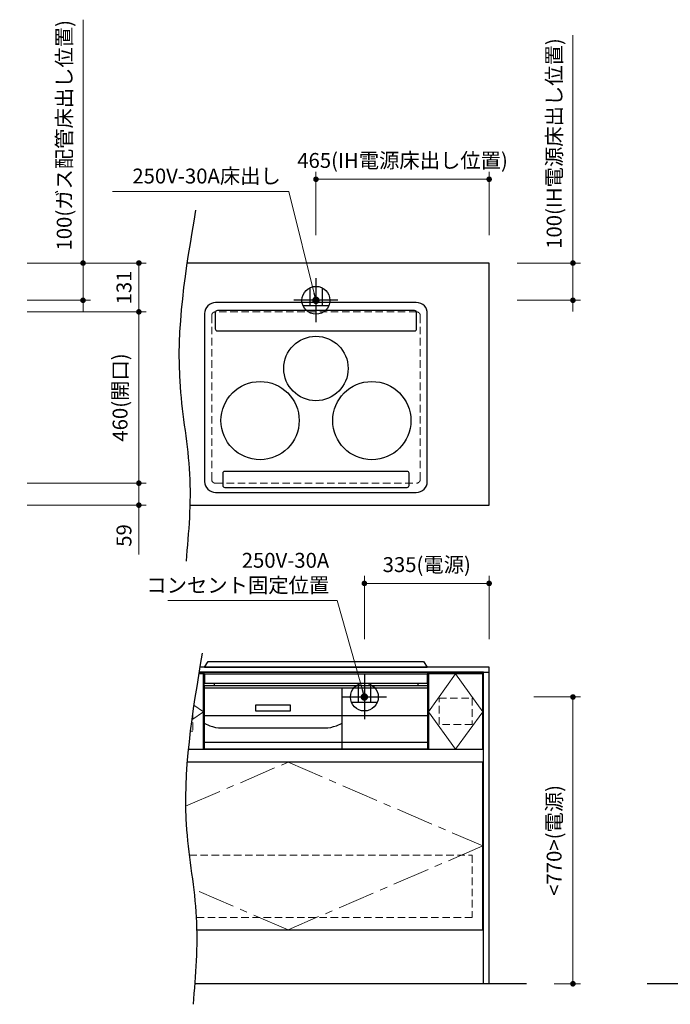
# Model space of a CAD drawing. Extents: x 15700 to 35294, y 33900 to 43009.
# Drawn here: x 20778 to 22525, y 38099 to 40743 of the extents above; entities that cross this region are included whole.
import ezdxf
from ezdxf.lldxf.tags import DXFTag

# ---------------------------------------------------------------- set-up
doc = ezdxf.new("R2010")
doc.units = 0
doc.header["$LTSCALE"] = 80
doc.header["$MEASUREMENT"] = 0
doc.linetypes.add('CENTER', pattern=[2, 1.25, -0.25, 0.25, -0.25])
doc.linetypes.add('HIDDEN', pattern=[0.375, 0.25, -0.125])
doc.layers.get('0').update_dxf_attribs({"linetype": 'CONTINUOUS'})
doc.layers.get('DEFPOINTS').update_dxf_attribs({"linetype": 'CONTINUOUS'})
doc.layers.add('1', color=7, linetype='CONTINUOUS')
doc.layers.add('KABE', color=130, linetype='CONTINUOUS')
doc.layers.add('寸法ﾚｲﾔｰ', color=30, linetype='CONTINUOUS', lineweight=13)
doc.layers.add('細線ﾚｲﾔｰ', color=91, linetype='CONTINUOUS', lineweight=9)
doc.styles.add('sanwa1', font='romans.shx', dxfattribs={"bigfont": 'extfont2.shx'})
tags = doc.linetypes.add('CENTER2', pattern=[1.125, 0.75, -0.125, 0.125, -0.125]).pattern_tags.tags
tags[10:11] = [DXFTag(74, 4), DXFTag(75, 0), DXFTag(340, '0'), DXFTag(46, 0.0), DXFTag(50, 0.0), DXFTag(44, 0.0), DXFTag(45, 0.0)]
tags[8:9] = [DXFTag(74, 4), DXFTag(75, 0), DXFTag(340, '0'), DXFTag(46, 0.0), DXFTag(50, 0.0), DXFTag(44, 0.0), DXFTag(45, 0.0)]
tags[6:7] = [DXFTag(74, 4), DXFTag(75, 0), DXFTag(340, '0'), DXFTag(46, 0.0), DXFTag(50, 0.0), DXFTag(44, 0.0), DXFTag(45, 0.0)]
tags[4:5] = [DXFTag(74, 4), DXFTag(75, 0), DXFTag(340, '0'), DXFTag(46, 0.0), DXFTag(50, 0.0), DXFTag(44, 0.0), DXFTag(45, 0.0)]
doc.dimstyles.new('sanwa1', dxfattribs={"dimtxt": 40, "dimasz": 15, "dimexe": 20, "dimexo": 20, "dimgap": 20, "dimtad": 1, "dimdsep": 46, "dimtxsty": 'sanwa1', "dimblk1": 'DOT', "dimblk2": 'DOT', "dimsah": 1, "dimcen": 0, "dimclrd": 256, "dimclre": 256, "dimclrt": 256, "dimadec": 0, "dimazin": 0, "dimtfac": 1, "dimtix": 1, "dimtmove": 0, "dimatfit": 0, "dimldrblk": 'DOT', "dimfxl": 1, "dimtolj": 1, "dimtzin": 0, "dimlwd": 13, "dimlwe": 13, "dimarcsym": 1})

# ---------------------------------------------------------------- blocks, each defined once
blk = doc.blocks.new('_DOT')
at = {"color": 0, "linetype": 'ByBlock'}
blk.add_line((-0.5, 0), (-1, 0), dxfattribs=at)
at = {"color": 0, "linetype": 'ByBlock', "const_width": 0.5}
blk.add_lwpolyline([(-0.25, 0, 1), (0.25, 0, 1)], format="xyb", close=True, dxfattribs=at)
blk = doc.blocks.new('*D434')
at = {"layer": 'DEFPOINTS', "color": 0}
for p in [(20777.8, 39498.6), (21097.8, 39498.6), (20777.8, 39439.6)]:
    blk.add_point(p, dxfattribs=at)
at = {"layer": '寸法ﾚｲﾔｰ', "linetype": 'Continuous', "lineweight": 13}
for p, q in [((21097.8, 39513.6), (21097.8, 39528.6)), ((20797.8, 39498.6), (21117.8, 39498.6)), ((21097.8, 39439.6), (21097.8, 39498.6)), ((20797.8, 39439.6), (21117.8, 39439.6)), ((21097.8, 39439.6), (21097.8, 39306.7)), ((21097.8, 39424.6), (21097.8, 39409.6))]:
    blk.add_line(p, q, dxfattribs=at)
at = {"layer": '寸法ﾚｲﾔｰ', "lineweight": 13, "xscale": 15, "yscale": 15, "zscale": 15}
for p, rotation in [((21097.8, 39498.6), 270), ((21097.8, 39439.6), 90)]:
    blk.add_blockref('_DOT', p, dxfattribs=dict(at, rotation=rotation))
at = {"layer": '寸法ﾚｲﾔｰ', "insert": (21057.8, 39358.2), "char_height": 40, "attachment_point": 5, "rotation": 90, "style": 'sanwa1'}
blk.add_mtext('\\A1;59', dxfattribs=at)
blk = doc.blocks.new('*D435')
at = {"layer": 'DEFPOINTS', "color": 0}
for p in [(20777.8, 39958.6), (21097.8, 39958.6), (20777.8, 39498.6)]:
    blk.add_point(p, dxfattribs=at)
at = {"layer": '寸法ﾚｲﾔｰ', "linetype": 'Continuous', "lineweight": 13}
for p, q in [((20797.8, 39958.6), (21117.8, 39958.6)), ((21097.8, 39513.6), (21097.8, 39943.6)), ((20797.8, 39498.6), (21117.8, 39498.6))]:
    blk.add_line(p, q, dxfattribs=at)
at = {"layer": '寸法ﾚｲﾔｰ', "lineweight": 13, "xscale": 15, "yscale": 15, "zscale": 15}
for p, rotation in [((21097.8, 39958.6), 90), ((21097.8, 39498.6), 270)]:
    blk.add_blockref('_DOT', p, dxfattribs=dict(at, rotation=rotation))
at = {"layer": '寸法ﾚｲﾔｰ', "insert": (21047.3, 39728.6), "char_height": 40, "attachment_point": 5, "rotation": 90, "style": 'sanwa1'}
blk.add_mtext('\\A1;460(開口)', dxfattribs=at)
blk = doc.blocks.new('*D436')
at = {"layer": 'DEFPOINTS', "color": 0}
for p in [(20777.8, 40089.6), (21097.8, 40089.6), (20777.8, 39958.6)]:
    blk.add_point(p, dxfattribs=at)
at = {"layer": '寸法ﾚｲﾔｰ', "linetype": 'Continuous', "lineweight": 13}
for p, q in [((20797.8, 40089.6), (21117.8, 40089.6)), ((21097.8, 39973.6), (21097.8, 40074.6)), ((20797.8, 39958.6), (21117.8, 39958.6))]:
    blk.add_line(p, q, dxfattribs=at)
at = {"layer": '寸法ﾚｲﾔｰ', "lineweight": 13, "xscale": 15, "yscale": 15, "zscale": 15}
for p, rotation in [((21097.8, 40089.6), 90), ((21097.8, 39958.6), 270)]:
    blk.add_blockref('_DOT', p, dxfattribs=dict(at, rotation=rotation))
at = {"layer": '寸法ﾚｲﾔｰ', "insert": (21057.8, 40024.1), "char_height": 40, "attachment_point": 5, "rotation": 90, "style": 'sanwa1'}
blk.add_mtext('\\A1;131', dxfattribs=at)
blk = doc.blocks.new('*D437')
at = {"layer": 'DEFPOINTS', "color": 0}
for p in [(20777.8, 40089.6), (20777.8, 39989.6), (20947.8, 39989.6)]:
    blk.add_point(p, dxfattribs=at)
at = {"layer": '寸法ﾚｲﾔｰ', "linetype": 'Continuous', "lineweight": 13}
for p, q in [((20947.8, 40089.6), (20947.8, 40743)), ((20947.8, 40104.6), (20947.8, 40119.6)), ((20797.8, 40089.6), (20967.8, 40089.6)), ((20947.8, 40089.6), (20947.8, 39989.6)), ((20797.8, 39989.6), (20967.8, 39989.6)), ((20947.8, 39974.6), (20947.8, 39959.6))]:
    blk.add_line(p, q, dxfattribs=at)
at = {"layer": '寸法ﾚｲﾔｰ', "lineweight": 13, "xscale": 15, "yscale": 15, "zscale": 15}
for p, rotation in [((20947.8, 40089.6), 270), ((20947.8, 39989.6), 90)]:
    blk.add_blockref('_DOT', p, dxfattribs=dict(at, rotation=rotation))
at = {"layer": '寸法ﾚｲﾔｰ', "insert": (20897.3, 40432.7), "char_height": 40, "attachment_point": 5, "rotation": 90, "style": 'sanwa1'}
blk.add_mtext('\\A1;{\\A1;100}(ガス配管床出し位置)', dxfattribs=at)
blk = doc.blocks.new('*D823')
at = {"layer": 'DEFPOINTS', "color": 0}
for p in [(21573.3, 40314.6), (21573.3, 40144.6), (22038.3, 40144.6)]:
    blk.add_point(p, dxfattribs=at)
at = {"layer": '寸法ﾚｲﾔｰ', "linetype": 'Continuous', "lineweight": 13}
for p, q in [((21573.3, 40164.6), (21573.3, 40334.6)), ((22038.3, 40164.6), (22038.3, 40334.6)), ((22023.3, 40314.6), (21588.3, 40314.6))]:
    blk.add_line(p, q, dxfattribs=at)
at = {"layer": '寸法ﾚｲﾔｰ', "lineweight": 13, "xscale": 15, "yscale": 15, "zscale": 15, "rotation": 180}
blk.add_blockref('_DOT', (21573.3, 40314.6), dxfattribs=at)
at = {"layer": '寸法ﾚｲﾔｰ', "lineweight": 13, "xscale": 15, "yscale": 15, "zscale": 15}
blk.add_blockref('_DOT', (22038.3, 40314.6), dxfattribs=at)
at = {"layer": '寸法ﾚｲﾔｰ', "insert": (21805.8, 40365.1), "char_height": 40, "attachment_point": 5, "style": 'sanwa1'}
blk.add_mtext('\\A1;{\\A1;465}(IH電源床出し位置)', dxfattribs=at)
blk = doc.blocks.new('*D824')
at = {"layer": 'DEFPOINTS', "color": 0}
for p in [(22038.3, 39229.5), (21703.3, 39059.5), (22038.3, 39059.5)]:
    blk.add_point(p, dxfattribs=at)
at = {"layer": '寸法ﾚｲﾔｰ', "linetype": 'Continuous', "lineweight": 13}
for p, q in [((21703.3, 39079.5), (21703.3, 39249.5)), ((22038.3, 39079.5), (22038.3, 39249.5)), ((21718.3, 39229.5), (22023.3, 39229.5))]:
    blk.add_line(p, q, dxfattribs=at)
at = {"layer": '寸法ﾚｲﾔｰ', "lineweight": 13, "xscale": 15, "yscale": 15, "zscale": 15, "rotation": 180}
blk.add_blockref('_DOT', (21703.3, 39229.5), dxfattribs=at)
at = {"layer": '寸法ﾚｲﾔｰ', "lineweight": 13, "xscale": 15, "yscale": 15, "zscale": 15}
blk.add_blockref('_DOT', (22038.3, 39229.5), dxfattribs=at)
at = {"layer": '寸法ﾚｲﾔｰ', "insert": (21870.8, 39279.9), "char_height": 40, "attachment_point": 5, "style": 'sanwa1'}
blk.add_mtext('\\A1;335(電源)', dxfattribs=at)
blk = doc.blocks.new('A$C5C1B3A85')
at = {"color": 1, "linetype": 'Continuous', "lineweight": 30}
for p, q in [((0, 59.1), (0, -59.1)), ((-16.5, 33.7), (-16.5, -14.2)), ((16.5, 33.7), (16.5, -14.2)), ((59.1, 0), (-59.1, 0)), ((-34.7, -14.2), (34.7, -14.2))]:
    blk.add_line(p, q, dxfattribs=at)
blk.add_circle((0, 0), 37.5, dxfattribs=at)
blk = doc.blocks.new('*D825')
at = {"layer": 'DEFPOINTS', "color": 0}
for p in [(22138.3, 38924.5), (22263.3, 38924.5), (22193.3, 38154.5)]:
    blk.add_point(p, dxfattribs=at)
at = {"layer": '寸法ﾚｲﾔｰ', "linetype": 'Continuous', "lineweight": 13}
for p, q in [((22158.3, 38924.5), (22283.3, 38924.5)), ((22263.3, 38169.5), (22263.3, 38909.5)), ((22213.3, 38154.5), (22283.3, 38154.5))]:
    blk.add_line(p, q, dxfattribs=at)
at = {"layer": '寸法ﾚｲﾔｰ', "lineweight": 13, "xscale": 15, "yscale": 15, "zscale": 15}
for p, rotation in [((22263.3, 38924.5), 90), ((22263.3, 38154.5), 270)]:
    blk.add_blockref('_DOT', p, dxfattribs=dict(at, rotation=rotation))
at = {"layer": '寸法ﾚｲﾔｰ', "insert": (22212.8, 38539.5), "char_height": 40, "attachment_point": 5, "rotation": 90, "style": 'sanwa1'}
blk.add_mtext('\\A1;{\\A1;<770>}(電源)', dxfattribs=at)
blk = doc.blocks.new('*D894')
at = {"layer": 'DEFPOINTS', "color": 0}
for p in [(22093.3, 40089.6), (22093.3, 39989.6), (22263.3, 39989.6)]:
    blk.add_point(p, dxfattribs=at)
at = {"layer": '寸法ﾚｲﾔｰ', "linetype": 'Continuous', "lineweight": 13}
for p, q in [((22263.3, 40089.6), (22263.3, 40701.3)), ((22263.3, 40104.6), (22263.3, 40119.6)), ((22113.3, 40089.6), (22283.3, 40089.6)), ((22263.3, 40089.6), (22263.3, 39989.6)), ((22113.3, 39989.6), (22283.3, 39989.6)), ((22263.3, 39974.6), (22263.3, 39959.6))]:
    blk.add_line(p, q, dxfattribs=at)
at = {"layer": '寸法ﾚｲﾔｰ', "lineweight": 13, "xscale": 15, "yscale": 15, "zscale": 15}
for p, rotation in [((22263.3, 40089.6), 270), ((22263.3, 39989.6), 90)]:
    blk.add_blockref('_DOT', p, dxfattribs=dict(at, rotation=rotation))
at = {"layer": '寸法ﾚｲﾔｰ', "insert": (22212.8, 40410.5), "char_height": 40, "attachment_point": 5, "rotation": 90, "style": 'sanwa1'}
blk.add_mtext('\\A1;{\\A1;100}(IH電源床出し位置)', dxfattribs=at)
blk = doc.blocks.new('A$C660A62C6')
at = {"linetype": 'Continuous'}
for p, q in [((-300, -49), (-300, -219)), ((-273.5, -43.8), (-273.5, -49)), ((273.5, -43.8), (273.5, -49)), ((300, -49), (300, -219)), ((-300, -130), (300, -130))]:
    blk.add_line(p, q, dxfattribs=at)
blk.add_lwpolyline([(-298.5, -17.8), (298.5, -17.8), (298.5, -43.8), (-298.5, -43.8)], close=True)
blk.add_lwpolyline([(-161, -100.7), (-69, -100.7), (-69, -118.4), (-161, -118.4)], close=True, dxfattribs=at)
at = {"layer": '1', "linetype": 'Continuous'}
for p, q in [((-300, -55), (300, -55)), ((70, -218.9), (70, -54.9)), ((-300, -150.6), (-284.8, -157)), ((54.8, -157), (70, -150.6)), ((-254, -163.1), (24, -163.1)), ((-300, -201), (300, -201)), ((-300, -219), (300, -219))]:
    blk.add_line(p, q, dxfattribs=at)
for points in [[(-299, 0), (-289, 15), (289, 15), (299, 0)], [(-299, 0), (299, 0)], [(-300, -49), (300, -49)]]:
    blk.add_lwpolyline(points, dxfattribs=at)
for centre, start, end in [((-254, -83.1), 247.3801, 270), ((24, -83.1), 270, 292.6199)]:
    blk.add_arc(centre, 80, start, end, dxfattribs=at)

msp = doc.modelspace()

# ---------------------------------------------------------------- linework, layer by layer
msp.add_line((21273.255, 38784.464), (21273.255, 38991.464))
at = {"linetype": 'Continuous'}
msp.add_line((22023.255, 38299.464), (22023.255, 38991.464), dxfattribs=at)
for points in [[(21234.725, 39439.6), (22038.255, 39439.6), (22038.255, 40089.6), (21226.963, 40089.6)], [(21230.367, 38784.464), (21271.255, 38784.464), (21271.255, 38986.464), (21258.483, 38986.464)], [(22023.255, 38991.464), (21259.315, 38991.464)], [(21253.016, 38299.464), (22021.255, 38299.464), (22021.255, 38749.464), (21227.311, 38749.464)]]:
    msp.add_lwpolyline(points, dxfattribs=at)
msp.add_lwpolyline([(21259.296, 38991.464), (22038.255, 38991.464), (22038.255, 39004.464), (21261.475, 39004.464)])
for points in [[(21875.255, 38784.464), (22021.255, 38784.464), (22021.255, 38986.464), (21875.255, 38986.464)], [(22023.255, 38991.464), (22037.255, 38991.464), (22037.255, 38154.464), (22023.255, 38154.464)]]:
    msp.add_lwpolyline(points, close=True, dxfattribs=at)
for centre, radius in [((21573.232, 39806.59), 86.5), ((21423.232, 39666.59), 105), ((21723.232, 39666.59), 105)]:
    msp.add_circle(centre, radius)
for points in [[(21249.999, 40231.402), (21208.302, 39756.959), (21233.962, 39522.944), (21224.34, 39288.928)], [(21267.804, 39041.862), (21226.107, 38567.42), (21251.767, 38333.404), (21243.145, 38099.388)]]:
    msp.add_spline(points, degree=3)
for points, knots in [([(21872.24, 39953.964), (21872.24, 39953.964), (21872.24, 39503.205), (21872.24, 39503.205), (21872.24, 39486.909), (21858.911, 39473.588), (21842.623, 39473.588), (21842.623, 39473.588), (21303.851, 39473.588), (21303.851, 39473.588), (21287.57, 39473.588), (21274.24, 39486.909), (21274.24, 39503.205), (21274.24, 39503.205), (21274.24, 39953.964), (21274.24, 39953.964), (21274.24, 39970.256), (21287.57, 39983.588), (21303.851, 39983.588), (21303.851, 39983.588), (21842.623, 39983.588), (21842.623, 39983.588), (21859.911, 39983.588), (21873.24, 39970.256), (21872.24, 39953.964)], [7, 7, 7, 7, 8, 8, 8, 9, 9, 9, 10, 10, 10, 11, 11, 11, 12, 12, 12, 13, 13, 13, 14, 14, 14, 15, 15, 15, 15]), ([(21837.931, 39907.518), (21841.063, 39907.518), (21843.627, 39910.088), (21843.627, 39913.222), (21843.627, 39913.222), (21843.627, 39956.212), (21843.627, 39956.212), (21843.627, 39959.343), (21841.063, 39961.908), (21837.931, 39961.908), (21837.931, 39961.908), (21308.537, 39961.908), (21308.537, 39961.908), (21305.404, 39961.908), (21302.841, 39959.343), (21302.841, 39956.212), (21302.841, 39956.212), (21302.841, 39913.222), (21302.841, 39913.222), (21302.841, 39910.088), (21305.404, 39907.518), (21308.537, 39907.518), (21308.537, 39907.518), (21493.753, 39907.518), (21837.949, 39907.518)], [9, 9, 9, 9, 10, 10, 10, 11, 11, 11, 12, 12, 12, 13, 13, 13, 14, 14, 14, 15, 15, 15, 16, 16, 16, 16.82910296, 16.82910296, 16.82910296, 16.82910296])]:
    msp.add_open_spline(points, degree=3, knots=knots)
at = {"layer": '1'}
for p, q in [((21873.255, 38784.464), (21873.255, 38991.464)), ((21230.367, 38784.464), (22021.255, 38784.464))]:
    msp.add_line(p, q, dxfattribs=at)
at = {"layer": '1', "linetype": 'Continuous'}
msp.add_lwpolyline([(21328.237, 39487.134), (21818.237, 39487.134, 0.41421356), (21823.237, 39492.134), (21823.237, 39525.088, 0.41421356), (21818.237, 39530.088), (21328.237, 39530.088, 0.41421356), (21323.237, 39525.088), (21323.237, 39492.134, 0.41421356)], format="xyb", close=True, dxfattribs=at)
msp.add_lwpolyline([(21253.016, 38299.464), (22023.255, 38299.464)], dxfattribs=at)
at = {"layer": 'KABE', "linetype": 'Continuous'}
for p, q in [((22138.255, 38154.464), (21246.876, 38154.464)), ((23212.408, 38154.464), (22462.408, 38154.464))]:
    msp.add_line(p, q, dxfattribs=at)
at = {"layer": '細線ﾚｲﾔｰ', "linetype": 'HIDDEN'}
msp.add_lwpolyline([(21303.255, 39498.6), (21843.255, 39498.6, 0.41421356), (21853.255, 39508.6), (21853.255, 39948.6, 0.41421356), (21843.255, 39958.6), (21303.255, 39958.6, 0.41421356), (21293.255, 39948.6), (21293.255, 39508.6, 0.41421356)], format="xyb", close=True, dxfattribs=at)
at = {"layer": '細線ﾚｲﾔｰ', "linetype": 'CENTER2'}
msp.add_lwpolyline([(21948.255, 38986.464), (22021.255, 38884.964), (21948.255, 38784.464), (21875.255, 38884.964), (21948.255, 38986.464)], dxfattribs=at)
at = {"layer": '細線ﾚｲﾔｰ', "linetype": 'HIDDEN'}
msp.add_lwpolyline([(21992.755, 38850.464), (21903.755, 38850.464), (21903.755, 38921.464), (21992.755, 38921.464)], close=True, dxfattribs=at)
at = {"layer": '細線ﾚｲﾔｰ', "linetype": 'CENTER'}
for points in [[(21245.225, 38902.816), (21271.255, 38884.964), (21239.643, 38863.498)], [(21223.299, 38631.175), (21498.255, 38749.464)], [(21498.255, 38749.464), (22021.255, 38524.464), (21498.255, 38299.464), (21244.836, 38408.487)]]:
    msp.add_lwpolyline(points, dxfattribs=at)
at = {"layer": '細線ﾚｲﾔｰ', "linetype": 'HIDDEN'}
for points in [[(21242.755, 38885.876), (21242.755, 38832.464), (21235.653, 38832.464)], [(21233.147, 38499.464), (21992.755, 38499.464), (21992.755, 38332.464), (21251.819, 38332.464)]]:
    msp.add_lwpolyline(points, dxfattribs=at)

# ---------------------------------------------------------------- block references
for p in [(21573.255, 39989.6), (21703.255, 38924.464)]:
    msp.add_blockref('A$C5C1B3A85', p)
at = {"linetype": 'Continuous'}
msp.add_blockref('A$C660A62C6', (21573.255, 39004.464), dxfattribs=at)

# ---------------------------------------------------------------- texts
at = {"layer": '寸法ﾚｲﾔｰ', "color": 7, "linetype": 'Continuous', "char_height": 40, "attachment_point": 6, "style": 'sanwa1'}
for s, insert in [('250V-30A床出し', (21478.921, 40318.064)), ('250V-30A\\Pコンセント固定位置', (21608.921, 39252.928))]:
    msp.add_mtext(s, dxfattribs=dict(at, insert=insert))

# ---------------------------------------------------------------- dimensions: what is measured, and where the dimension line sits
at = {"layer": '寸法ﾚｲﾔｰ', "linetype": 'Continuous'}
for base, p1, p2, text, picture, middle in [((20947.766, 39989.6), (20777.766, 40089.6), (20777.766, 39989.6), '{\\A1;<>}(ガス配管床出し位置)', '*D437', (20947.766, 40432.742)), ((22263.255, 39989.6), (22093.255, 40089.6), (22093.255, 39989.6), '{\\A1;<>}(IH電源床出し位置)', '*D894', (22263.255, 40410.457))]:
    dim = msp.add_linear_dim(base=base, p1=p1, p2=p2, angle=270, text=text, dimstyle='sanwa1', dxfattribs=at)
    dim.commit()
    dim.dimension.update_dxf_attribs({"geometry": picture, "text_midpoint": middle, "dimtype": 160})
for base, p1, p2, text, picture, middle in [((21573.255, 40314.6), (22038.255, 40144.6), (21573.255, 40144.6), '{\\A1;<>}(IH電源床出し位置)', '*D823', (21805.755, 40314.6)), ((22038.255, 39229.464), (21703.255, 39059.464), (22038.255, 39059.464), '<>(電源)', '*D824', (21870.755, 39229.464))]:
    dim = msp.add_linear_dim(base=base, p1=p1, p2=p2, text=text, dimstyle='sanwa1', dxfattribs=at)
    dim.commit()
    dim.dimension.update_dxf_attribs({"geometry": picture, "text_midpoint": middle, "dimtype": 160})
dim = msp.add_linear_dim(base=(21097.766, 40089.6), p1=(20777.766, 39958.6), p2=(20777.766, 40089.6), angle=270, dimstyle='sanwa1', dxfattribs=at)
dim.commit()
dim.dimension.update_dxf_attribs({"geometry": '*D436', "text_midpoint": (21057.766, 40024.1)})
for base, p1, p2, angle, text, picture, middle in [((21097.766, 39958.6), (20777.766, 39498.6), (20777.766, 39958.6), 270, '<>(開口)', '*D435', (21047.29, 39728.6)), ((22263.255, 38924.464), (22193.255, 38154.464), (22138.255, 38924.464), 90, '{\\A1;<<>>}(電源)', '*D825', (22212.779, 38539.464))]:
    dim = msp.add_linear_dim(base=base, p1=p1, p2=p2, angle=angle, text=text, dimstyle='sanwa1', dxfattribs=at)
    dim.commit()
    dim.dimension.update_dxf_attribs({"geometry": picture, "text_midpoint": middle})
dim = msp.add_linear_dim(base=(21097.766, 39498.6), p1=(20777.766, 39439.6), p2=(20777.766, 39498.6), angle=270, dimstyle='sanwa1', dxfattribs=at)
dim.commit()
dim.dimension.update_dxf_attribs({"geometry": '*D434', "text_midpoint": (21097.766, 39358.171), "dimtype": 160})

# ---------------------------------------------------------------- leaders
at = {"layer": '寸法ﾚｲﾔｰ', "linetype": 'Continuous', "annotation_type": 0, "has_hookline": 1, "hookline_direction": 1}
for points, text_width in [([(21573.255, 39989.6), (21500.573, 40281.787), (21480.573, 40281.787)], 433.524), ([(21703.255, 38924.464), (21630.573, 39183.317), (21610.573, 39183.317)], 414.667)]:
    msp.add_leader(points, dimstyle='sanwa1', override={"dimscale": 1, "dimasz": 20, "dimzin": 12, "dimtzin": 12}, dxfattribs=dict(at, text_width=text_width))

doc.saveas('drawing.dxf')
